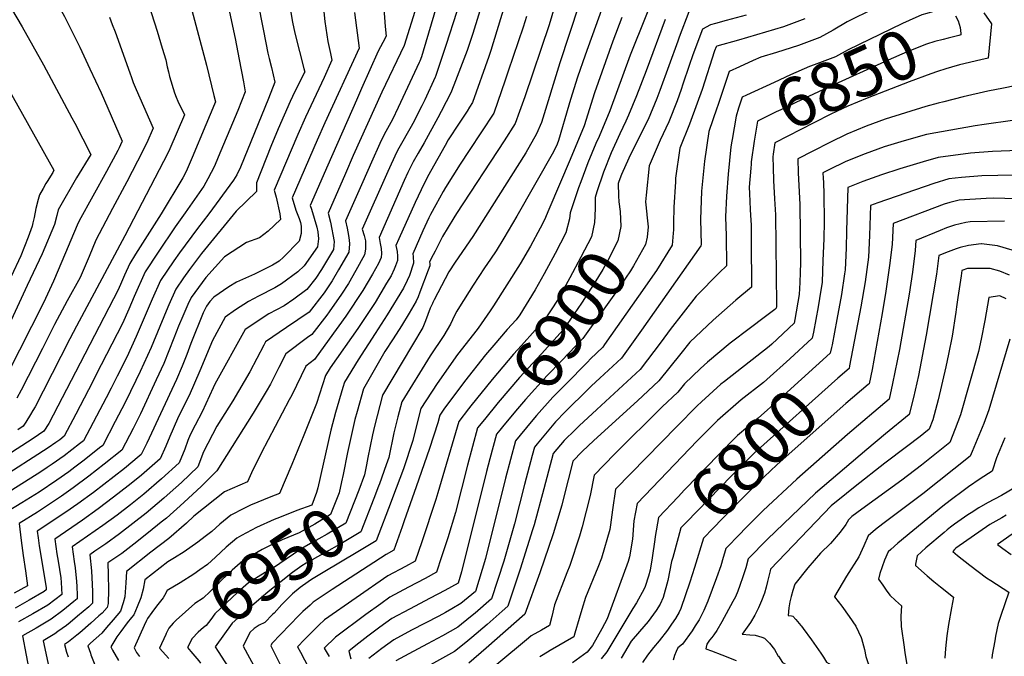
# Model space of a CAD drawing. Units: inches. Extents: x 2509608 to 2514997, y 1539356 to 1542089.
# Drawn here: x 2513434 to 2514014, y 1540958 to 1541332 of the extents above; entities that cross this region are included whole.
import ezdxf
from ezdxf.enums import TextEntityAlignment as Align

# ---------------------------------------------------------------- set-up
doc = ezdxf.new("R2010")
doc.units = ezdxf.units.IN
doc.header["$MEASUREMENT"] = 0
doc.layers.add('tile_2649_04_contour_10ft', color=165, linetype='Continuous')
doc.styles.add('Arial', font='arial.ttf')

msp = doc.modelspace()

# ---------------------------------------------------------------- linework, layer by layer
at = {"layer": 'tile_2649_04_contour_10ft'}
for p, q in [((2513818.71, 1541206.56, 6880), (2513818.5, 1541204.09, 6880)), ((2513660.33, 1541037.41, 6920), (2513659.06, 1541033.78, 6920))]:
    msp.add_line(p, q, dxfattribs=at)
for points, elevation in [([(2513426.22, 1541385.27), (2513434.36, 1541375.42), (2513442.17, 1541364.9), (2513448.43, 1541355.02), (2513453.68, 1541346.1), (2513455.49, 1541342.91), (2513460.33, 1541333.99), (2513469.33, 1541315.93), (2513475.4, 1541303.2), (2513481.92, 1541289.03), (2513494.31, 1541260.59), (2513494.16, 1541260.25), (2513492.57, 1541256.69), (2513491.87, 1541255.14), (2513485.1, 1541242.79), (2513469.1, 1541213.86), (2513467.78, 1541211.34), (2513458.92, 1541189.81), (2513453.87, 1541178.29), (2513448, 1541165.56), (2513426.93, 1541123.81)], 7120), ([(2513711.63, 1541359.78), (2513700.63, 1541323.93), (2513697.33, 1541314.03), (2513694.5, 1541306.37), (2513689.54, 1541293.53), (2513688.76, 1541291.56), (2513687.95, 1541289.55), (2513682.09, 1541278.14), (2513680.11, 1541274.42), (2513672.13, 1541259.61), (2513668.54, 1541253.55), (2513665.64, 1541248.47), (2513662.52, 1541242.24), (2513660.37, 1541237.59), (2513645.54, 1541204.04), (2513646.26, 1541200.39), (2513646.72, 1541197.6), (2513647.02, 1541194.56), (2513646.81, 1541192.14), (2513645.27, 1541188.78), (2513641.67, 1541182.4), (2513636.07, 1541172.75), (2513625.92, 1541157.66), (2513616.26, 1541144.22), (2513607.56, 1541132.27), (2513602.46, 1541128.31), (2513594.11, 1541111.2), (2513592.58, 1541108.48), (2513576.12, 1541077.13), (2513570.47, 1541065.55), (2513568.03, 1541060.3), (2513554.62, 1541054.4), (2513536.44, 1541039.98), (2513532.19, 1541035.98), (2513521.79, 1541026.95), (2513511.29, 1541018.83), (2513496.8, 1541007.57), (2513496.42, 1541000.82), (2513495.91, 1540992.68), (2513494.95, 1540989.12), (2513493.4, 1540984.25), (2513489.02, 1540979.07), (2513485.2, 1540974.58), (2513482.36, 1540971.31), (2513475.79, 1540965.3), (2513474.08, 1540963.85), (2513475.61, 1540959.49), (2513475.97, 1540958.52)], 6990), ([(2513725.56, 1541361), (2513711.31, 1541314.04), (2513710.11, 1541310.47), (2513700.52, 1541283.38), (2513698.78, 1541280.62), (2513697.29, 1541278.32), (2513690.65, 1541268.29), (2513688.08, 1541264.32), (2513686.24, 1541261.44), (2513684.37, 1541258.18), (2513675.89, 1541242.84), (2513673.9, 1541239.23), (2513670.38, 1541232.08), (2513666.87, 1541224.62), (2513657.2, 1541203.16), (2513655.43, 1541199.19), (2513656.13, 1541195.72), (2513656.44, 1541192.97), (2513656.3, 1541190.54), (2513655.24, 1541187.32), (2513654.45, 1541185.39), (2513652.56, 1541181.51), (2513649.96, 1541177.05), (2513643.15, 1541165.68), (2513633.12, 1541150.47), (2513616.85, 1541127.23), (2513614.01, 1541122.78), (2513608.72, 1541106.43), (2513601.27, 1541087.75), (2513594.26, 1541070.52), (2513586.97, 1541053.4), (2513581.76, 1541051.41), (2513569.89, 1541046.44), (2513565.9, 1541044.58), (2513558.22, 1541040.73), (2513551.88, 1541035.33), (2513547.02, 1541030.98), (2513543.17, 1541028.05), (2513538.87, 1541024.84), (2513530.77, 1541019.14), (2513525.18, 1541015.51), (2513521.12, 1541013.11), (2513507.65, 1541002.63), (2513506.76, 1540997.12), (2513505.24, 1540992.03), (2513503.12, 1540986.69), (2513501.27, 1540982.1), (2513499.84, 1540980.36), (2513497.29, 1540977.24), (2513493.59, 1540972.29), (2513491.19, 1540969.06), (2513487.72, 1540963.22), (2513488.74, 1540961.21), (2513492.09, 1540955.21)], 6980), ([(2513768.76, 1541358.05), (2513751.87, 1541306.76), (2513741.14, 1541271.59), (2513738.24, 1541264.88), (2513731.82, 1541253.89), (2513700.64, 1541204.58), (2513690.36, 1541189.41), (2513686.58, 1541183.7), (2513677.91, 1541167.25), (2513677.16, 1541165.78), (2513676.91, 1541165.21), (2513675.7, 1541162.46), (2513674.21, 1541158.71), (2513672.89, 1541154.96), (2513671.28, 1541151.06), (2513659.08, 1541130.73), (2513647.63, 1541111.16), (2513642.79, 1541093.05), (2513641.64, 1541087.85), (2513638.89, 1541074.61), (2513638.05, 1541070.31)], 6950), ([(2513684.11, 1541356.11), (2513671.42, 1541313.53), (2513670.44, 1541310.27), (2513669.58, 1541307.79), (2513669.19, 1541306.91), (2513656.86, 1541280.44), (2513653.44, 1541273.35), (2513648.63, 1541264.49), (2513645.95, 1541259.3), (2513641.01, 1541248.23), (2513635.9, 1541236.76), (2513627.3, 1541217.32), (2513625.75, 1541213.75), (2513626.73, 1541209.43), (2513627.56, 1541205.19), (2513627.93, 1541202.34), (2513628.15, 1541200.19), (2513627.66, 1541195.37), (2513621.75, 1541184.91), (2513617.96, 1541178.53), (2513613.22, 1541171.47), (2513604.45, 1541160.12), (2513591.06, 1541150.99), (2513578.69, 1541142.7), (2513577.64, 1541140.64), (2513569.49, 1541125.06), (2513559.41, 1541107.95), (2513550.12, 1541092.94), (2513542.27, 1541077.93), (2513538.94, 1541069.05), (2513529.28, 1541059.88), (2513522.67, 1541053.92), (2513518.92, 1541050.56), (2513508.49, 1541041.88), (2513492.67, 1541029.6), (2513484.71, 1541023.84), (2513478.25, 1541019.54), (2513475.21, 1541017.4), (2513476.19, 1541007.83), (2513476.73, 1540999.88), (2513476.88, 1540995.79), (2513476.94, 1540991.71), (2513476.91, 1540988.83), (2513474.68, 1540986.79), (2513468.12, 1540981.16), (2513463.67, 1540977.59), (2513461.48, 1540975.84), (2513456.51, 1540972.13), (2513454.76, 1540970.82), (2513447.82, 1540966.75), (2513452.36, 1540945.66)], 7010), ([(2513697.12, 1541355.39), (2513684.98, 1541317.46), (2513678.76, 1541298.66), (2513678.57, 1541298.24), (2513672.41, 1541284.98), (2513670.77, 1541281.51), (2513665.36, 1541271.14), (2513664.33, 1541269.19), (2513657.21, 1541256.62), (2513655.74, 1541253.91), (2513650.71, 1541242.9), (2513635.65, 1541208.89), (2513636.71, 1541205.08), (2513637.53, 1541202.03), (2513637.51, 1541197.05), (2513636.99, 1541193.8), (2513631.84, 1541184.51), (2513627.48, 1541176.93), (2513623.35, 1541170.62), (2513616.22, 1541160.35), (2513614.7, 1541158.21), (2513605.92, 1541146.89), (2513603.48, 1541145.25), (2513590.57, 1541135.51), (2513586.48, 1541127.43), (2513581.62, 1541117.71), (2513579.03, 1541113.36), (2513571.46, 1541100.66), (2513550.07, 1541066.64), (2513541.03, 1541057.69), (2513530.71, 1541048.08), (2513520.34, 1541038.95), (2513517.26, 1541036.44), (2513509.88, 1541030.42), (2513501.21, 1541023.66), (2513494.06, 1541018.15), (2513485.96, 1541012.52), (2513486.17, 1541005.71), (2513486.34, 1540996.7), (2513486.14, 1540988.68), (2513485.53, 1540986.4), (2513482.5, 1540983.04), (2513480.66, 1540981.36), (2513475.93, 1540977.08), (2513469.37, 1540971.47), (2513467.64, 1540970.08), (2513462.82, 1540966.23), (2513460.45, 1540964.47), (2513461.63, 1540960.13), (2513462.51, 1540957.35)], 7000), ([(2513782.54, 1541355.01), (2513766.87, 1541311.28), (2513762.42, 1541298.33), (2513758.24, 1541285.17), (2513757.24, 1541281.74), (2513751.19, 1541261.04), (2513750.27, 1541258.82), (2513748.13, 1541254.39), (2513726.7, 1541216.51), (2513719.04, 1541203.51), (2513714.42, 1541196.12), (2513711.14, 1541191.24), (2513707.63, 1541186.1), (2513700.9, 1541176.04), (2513692.91, 1541163.12), (2513691.38, 1541160.63), (2513689.94, 1541158.08), (2513687.51, 1541152.98), (2513683.75, 1541146.34), (2513675.53, 1541134.43), (2513658.84, 1541107.29), (2513656.51, 1541098.4), (2513654.17, 1541089.11), (2513651.21, 1541074.48), (2513649.77, 1541070.28), (2513645.72, 1541058.99)], 6940), ([(2513811.7, 1541357.37), (2513793.34, 1541311.32), (2513781.39, 1541278.41), (2513775, 1541263.38), (2513773.13, 1541259.21), (2513768.49, 1541247.87), (2513764.26, 1541236.64), (2513762.98, 1541233.2), (2513758.06, 1541218.46), (2513757.71, 1541214.97), (2513755.41, 1541206.67), (2513749.24, 1541194.58), (2513742.63, 1541182.55), (2513737.38, 1541173.21), (2513728.47, 1541158.51), (2513726.13, 1541155.61), (2513720.87, 1541149.89), (2513713.01, 1541140.68), (2513708.24, 1541135.04), (2513695.85, 1541119.27), (2513683.6, 1541102.96), (2513681.25, 1541099.54), (2513680.13, 1541095.02), (2513675.15, 1541079.8), (2513667.29, 1541057.29), (2513660.33, 1541037.41)], 6920), ([(2513555.09, 1541347.73), (2513560.77, 1541321.04), (2513563.17, 1541308.74), (2513565.66, 1541295.57), (2513566.74, 1541289.59), (2513562.38, 1541278.68), (2513560.92, 1541275.04), (2513550.9, 1541251.28), (2513548.64, 1541246), (2513544.77, 1541238.42), (2513542.4, 1541234.25), (2513531.35, 1541218.54), (2513525.46, 1541210.19), (2513515.55, 1541195.4), (2513507.85, 1541183.71), (2513501.46, 1541169.22), (2513498.23, 1541161.79), (2513494.46, 1541153.48), (2513482.06, 1541129.13), (2513474.47, 1541114.36), (2513467.06, 1541100.09), (2513460.2, 1541087.06), (2513457.56, 1541085.02), (2513455.23, 1541083.38), (2513450.8, 1541080.35), (2513421.31, 1541061.4)], 7080), ([(2513534.59, 1541340.69), (2513543.97, 1541305.45), (2513548.32, 1541287.52), (2513549.21, 1541283.77), (2513548.64, 1541282.4), (2513543.55, 1541270.28), (2513535.47, 1541251.11), (2513531.91, 1541242.85), (2513530.07, 1541239.05), (2513517.34, 1541217.98), (2513502.22, 1541194.28), (2513498.84, 1541188.73), (2513495.77, 1541181.85), (2513493.98, 1541177.8), (2513491.94, 1541173.23), (2513466.81, 1541124.83), (2513451.13, 1541094.65), (2513448.27, 1541089.97), (2513441.87, 1541085.68), (2513409.68, 1541065.06)], 7090), ([(2513612.36, 1541342.61), (2513613.68, 1541331.07), (2513615.37, 1541319.35), (2513616.89, 1541312.22), (2513617.8, 1541308.28), (2513613.13, 1541298.1), (2513602.17, 1541274.73), (2513597.71, 1541264.52), (2513583.86, 1541231.75), (2513584.94, 1541227.71), (2513587.15, 1541217.91), (2513587.51, 1541214.59), (2513580.22, 1541207.79), (2513575.24, 1541203.86), (2513567.59, 1541201.05), (2513554.53, 1541192.68), (2513543.49, 1541180.43), (2513534.88, 1541168.65), (2513532.99, 1541164.51), (2513529.95, 1541157.76), (2513527.53, 1541151.86), (2513524.83, 1541144.76), (2513518.87, 1541129.86), (2513514.38, 1541120.18), (2513505.04, 1541100.25), (2513502.05, 1541094.02), (2513500.81, 1541091.63), (2513494.23, 1541078.96), (2513483.81, 1541070.57), (2513474.71, 1541063.56), (2513465.56, 1541056.76), (2513458.55, 1541051.87), (2513444.43, 1541042.41), (2513433.76, 1541035.7), (2513434.55, 1541029.05), (2513434.95, 1541025.81), (2513436.11, 1541016.9), (2513437.37, 1541007.97), (2513438.54, 1540999.06), (2513430.84, 1540994.73)], 7050), ([(2513509.87, 1541341.23), (2513515.01, 1541325.29), (2513517.91, 1541315.4), (2513519.94, 1541308.49), (2513520.91, 1541304.43), (2513521.54, 1541301.5), (2513522.21, 1541298.79), (2513525.14, 1541289.1), (2513526.15, 1541286.59), (2513527.18, 1541284.24), (2513530.94, 1541276.12), (2513522.31, 1541256.22), (2513520.56, 1541252.34), (2513518.66, 1541248.62), (2513495.89, 1541204.91), (2513467.44, 1541151.89), (2513463.6, 1541144.37), (2513447.79, 1541113.59), (2513443.05, 1541104.39), (2513441.77, 1541102.16), (2513440.38, 1541099.79), (2513437.6, 1541095.32), (2513436.08, 1541092.97), (2513432.97, 1541090.94)], 7100), ([(2513648.22, 1541341.26), (2513649.09, 1541328.04), (2513649.72, 1541322.42), (2513647.83, 1541318.71), (2513646.36, 1541316.12), (2513645.08, 1541313.55), (2513635.26, 1541291.65), (2513632.24, 1541284.85), (2513615.29, 1541246.51), (2513604.96, 1541222.85), (2513605.7, 1541220.61), (2513608.82, 1541209.98), (2513609.43, 1541207.3), (2513609.88, 1541203.27), (2513609.33, 1541198.46), (2513601.41, 1541187.28), (2513597.76, 1541183.83), (2513588.19, 1541176.72), (2513584.23, 1541174.46), (2513574.6, 1541169.4), (2513568.6, 1541166.36), (2513561.08, 1541161.42), (2513554.91, 1541157.09), (2513547.55, 1541143.49), (2513540.13, 1541125.46), (2513533.75, 1541111.1), (2513530.26, 1541104.12), (2513526.9, 1541097.32), (2513522.4, 1541086.92), (2513520.13, 1541081.22), (2513516.68, 1541073.88), (2513505.77, 1541064.22), (2513500.69, 1541060.1), (2513497.89, 1541057.83), (2513489.3, 1541051.18), (2513480.16, 1541044.33), (2513470.96, 1541037.69), (2513454.63, 1541026.57), (2513455.85, 1541017.94), (2513456.58, 1541013.61), (2513458.18, 1541003.88), (2513458.41, 1541001.1), (2513458.76, 1540994.05), (2513450.53, 1540987.72), (2513441.7, 1540982.54), (2513433.32, 1540977.93)], 7030), ([(2513969.91, 1541344.24), (2513971.99, 1541336.86), (2513969.83, 1541336.29), (2513967.87, 1541335.79), (2513964.89, 1541335), (2513957.46, 1541331.65), (2513953.64, 1541329.82), (2513946.77, 1541326.5), (2513921.65, 1541314.31), (2513914.14, 1541310.28), (2513901.59, 1541305.52), (2513898.92, 1541304.67), (2513887.59, 1541299.6), (2513878.01, 1541295.2), (2513861.79, 1541287.66), (2513859.28, 1541286.45), (2513857.12, 1541280.13), (2513855.63, 1541275.35), (2513853.27, 1541261.56), (2513853.1, 1541260.61)], 6860), ([(2513429.15, 1541338.44), (2513435.5, 1541327.91), (2513448.03, 1541305.57), (2513464.78, 1541274.31), (2513466.44, 1541271.17), (2513475.99, 1541252.83), (2513475.99, 1541252.82), (2513467.54, 1541239.16), (2513456.69, 1541220.25), (2513455.88, 1541217.01), (2513454.45, 1541211.71), (2513447.29, 1541194.35), (2513438.45, 1541175.76), (2513416.01, 1541127.68)], 7130), ([(2513593.08, 1541339.8), (2513594.55, 1541330.65), (2513595.33, 1541326.98), (2513596.12, 1541323.49), (2513601.28, 1541303.34), (2513601.81, 1541301.22), (2513601.7, 1541300.96), (2513596.02, 1541289.81), (2513593.23, 1541283.99), (2513586.15, 1541267.89), (2513581.92, 1541257.61), (2513573.3, 1541236.2), (2513573.45, 1541231.01), (2513561.48, 1541219.47), (2513541.08, 1541194.6), (2513533.98, 1541185.13), (2513530.53, 1541180.36), (2513525.87, 1541173.67), (2513521.8, 1541164.47), (2513520.17, 1541160.66), (2513511.39, 1541139.29), (2513504.86, 1541125.12), (2513502.4, 1541119.81), (2513496.09, 1541106.99), (2513490.3, 1541095.81), (2513482.89, 1541081.66), (2513481.08, 1541080.2), (2513472.01, 1541073.1), (2513466.53, 1541068.94), (2513462.89, 1541066.21), (2513455.88, 1541061.31), (2513445.4, 1541054.26), (2513435.23, 1541047.86), (2513422.78, 1541040.2)], 7060), ([(2513575.21, 1541337.48), (2513576.28, 1541331.52), (2513577.48, 1541325.49), (2513580.16, 1541312.35), (2513580.8, 1541309.33), (2513582.17, 1541303.9), (2513584.28, 1541295.41), (2513580.41, 1541285.68), (2513563.94, 1541245.37), (2513561.8, 1541240.89), (2513559.83, 1541237.71), (2513545.38, 1541217.93), (2513538.58, 1541209.35), (2513528.05, 1541194.99), (2513524.77, 1541190.26), (2513516.86, 1541178.69), (2513512.04, 1541167.73), (2513502.59, 1541145.71), (2513497, 1541133.57), (2513491.38, 1541122.36), (2513487.8, 1541115.38), (2513484.84, 1541109.67), (2513471.55, 1541084.36), (2513469.32, 1541082.6), (2513460.22, 1541075.62), (2513453.21, 1541070.71), (2513450.28, 1541068.71), (2513446.38, 1541066.16), (2513425.71, 1541053.07)], 7070), ([(2513631.16, 1541336.31), (2513633.76, 1541315.35), (2513613.57, 1541271.41), (2513609.07, 1541261.2), (2513594.41, 1541227.3), (2513596.61, 1541220.15), (2513598.59, 1541215.15), (2513599.32, 1541212.77), (2513599.63, 1541210.58), (2513599.59, 1541206.43), (2513598.5, 1541201.77), (2513589.34, 1541192.48), (2513586.7, 1541190.04), (2513582.76, 1541187.8), (2513572.19, 1541182.37), (2513561.55, 1541177.78), (2513557.02, 1541175.01), (2513548.37, 1541168.95), (2513545.88, 1541166.35), (2513543.89, 1541163.63), (2513542.09, 1541159.7), (2513534.84, 1541141.66), (2513532.39, 1541135.22), (2513529.63, 1541128.39), (2513526.33, 1541120.45), (2513508.91, 1541083.04), (2513505.55, 1541076.29), (2513504.43, 1541075.29), (2513495.61, 1541068.04), (2513477.43, 1541053.99), (2513468.25, 1541047.25), (2513461.23, 1541042.39), (2513444.34, 1541031.16), (2513444.86, 1541027.29), (2513445.53, 1541022.54), (2513449.61, 1540998.06), (2513449.69, 1540996.66), (2513448.52, 1540995.76), (2513439.69, 1540990.57), (2513431.42, 1540986.01)], 7040), ([(2513667.61, 1541340.08), (2513660.33, 1541316.99), (2513647.16, 1541289.41), (2513630.36, 1541252.16), (2513625.71, 1541241.63), (2513615.52, 1541218.39), (2513616.89, 1541213.03), (2513619.05, 1541201.73), (2513618.72, 1541196.88), (2513611.7, 1541185.08), (2513608.28, 1541180.16), (2513602.97, 1541173.33), (2513595.39, 1541167.71), (2513589.63, 1541163.82), (2513580.65, 1541159.07), (2513566.8, 1541149.9), (2513548.86, 1541117.66), (2513547.98, 1541115.55), (2513541.48, 1541101.35), (2513537.28, 1541093.69), (2513534.41, 1541087.86), (2513533.01, 1541084.62), (2513531.24, 1541079.53), (2513527.81, 1541071.46), (2513517.53, 1541062.02), (2513507.13, 1541053.1), (2513499.24, 1541046.77), (2513491.32, 1541040.71), (2513482.92, 1541034.61), (2513464.92, 1541021.99), (2513466.1, 1541013.37), (2513466.69, 1541009.67), (2513467.09, 1541005.56), (2513467.39, 1541001.84), (2513467.62, 1540998.46), (2513467.79, 1540993.8), (2513467.84, 1540991.44), (2513465.95, 1540989.82), (2513459.32, 1540984.47), (2513452.61, 1540979.43), (2513443.77, 1540974.25), (2513435.63, 1540969.76), (2513442.11, 1540935.49)], 7020), ([(2513748.87, 1541339.71), (2513745.61, 1541329.18), (2513731.39, 1541286.69), (2513728.27, 1541278.1), (2513725.67, 1541271.04), (2513719.2, 1541260.93), (2513691.18, 1541218.09), (2513689.61, 1541215.52), (2513682.91, 1541204.52), (2513680.71, 1541200.34), (2513678.5, 1541196.03), (2513676.28, 1541191.61), (2513675.22, 1541189.48), (2513675.38, 1541188.64), (2513675.37, 1541187.33), (2513674.49, 1541184.74), (2513669.53, 1541171.74), (2513668.52, 1541169.15), (2513667.29, 1541166.6), (2513663.21, 1541159.5), (2513658.74, 1541152.02), (2513653.79, 1541144.4), (2513649.02, 1541136.83), (2513636.42, 1541115.03), (2513632.55, 1541101.55), (2513631.33, 1541097.01), (2513626.98, 1541077.44), (2513624.36, 1541064.63)], 6960), ([(2513827.8, 1541336.78), (2513822.12, 1541321.77), (2513821.29, 1541319.55), (2513810.73, 1541290.5), (2513809.03, 1541285.85), (2513803.88, 1541273.48), (2513800.38, 1541266.58), (2513792.51, 1541250.73), (2513788.31, 1541241.08), (2513786.71, 1541236.93), (2513786.35, 1541235.8), (2513786.54, 1541228.59)], 6900), ([(2513936.92, 1541338.77), (2513920.97, 1541330.89), (2513912.81, 1541325.91), (2513905.03, 1541321.61), (2513892.37, 1541316.97), (2513879.4, 1541312.74), (2513870.32, 1541310.09), (2513865.81, 1541308.1), (2513857.76, 1541304.45), (2513851.61, 1541301.61), (2513847.21, 1541288.61)], 6870), ([(2514001.42, 1541336.23), (2514005.96, 1541329.59), (2514003.94, 1541309.57), (2513999.7, 1541308.54)], 6840), ([(2513486.87, 1541333.52), (2513488.51, 1541329.35), (2513490.17, 1541325.02), (2513498.93, 1541300.88), (2513499.81, 1541298.21), (2513500.72, 1541295.09), (2513502.49, 1541291.01), (2513504.71, 1541286.06), (2513512.63, 1541268.35), (2513508.77, 1541259.75), (2513507.72, 1541257.44), (2513506.53, 1541255.02), (2513497, 1541236.75), (2513488.56, 1541221.1), (2513478.87, 1541202.43), (2513474.86, 1541192.77), (2513469.66, 1541180.51), (2513462.06, 1541166.82), (2513454.46, 1541152.78), (2513447.38, 1541138.72), (2513434.98, 1541114.12), (2513432.39, 1541109.42)], 7110), ([(2513732.25, 1541333.98), (2513730.27, 1541327.77), (2513721.58, 1541301.87), (2513719.78, 1541296.6), (2513713.1, 1541277.21), (2513698.5, 1541255.21), (2513693.3, 1541247.16), (2513684.6, 1541233.37), (2513683.29, 1541231.04), (2513678.96, 1541223.23), (2513675.84, 1541217.58), (2513674.8, 1541215.49), (2513671.33, 1541207.97), (2513665.33, 1541194.33), (2513665.52, 1541192.87), (2513665.76, 1541188.95), (2513663.43, 1541181.67), (2513662.14, 1541178.63), (2513659.83, 1541174.23), (2513650.37, 1541158.46), (2513643.32, 1541147.42), (2513633.15, 1541132.09), (2513625.21, 1541118.91), (2513624.2, 1541115.78), (2513619.8, 1541100.99), (2513617.12, 1541090.59), (2513609.59, 1541056.63), (2513608.63, 1541053.98)], 6970), ([(2513788.39, 1541333.31), (2513783.16, 1541319.47), (2513772.36, 1541289.14), (2513766.16, 1541269.65), (2513757.96, 1541249.93), (2513745.49, 1541220.38), (2513742.83, 1541214.35), (2513740.39, 1541209.51), (2513734.72, 1541198.92), (2513728.52, 1541188.58), (2513712.84, 1541163.79), (2513710.85, 1541160.79), (2513703.87, 1541150.74), (2513701.03, 1541147.09), (2513691.77, 1541135.22), (2513679.7, 1541118.18), (2513670.05, 1541103.42), (2513666, 1541087.15), (2513665.37, 1541084.54), (2513659.84, 1541068), (2513653.45, 1541050.85), (2513652.65, 1541048.76)], 6930), ([(2513814, 1541332.16), (2513802.68, 1541302.11), (2513797.07, 1541287.27), (2513792.26, 1541275.95), (2513790.73, 1541272.42), (2513787.16, 1541264.89), (2513782.11, 1541253.81), (2513777.6, 1541242.4), (2513773.78, 1541230.93), (2513772.69, 1541227.43), (2513772.64, 1541221.4), (2513772.45, 1541216.48)], 6910), ([(2513861.63, 1541334.82), (2513849.88, 1541331.64), (2513843.52, 1541329.89), (2513840.6, 1541329.06), (2513835.85, 1541326.48), (2513830.24, 1541311.38), (2513827.99, 1541305.2), (2513824.36, 1541294.2), (2513823.27, 1541291.04), (2513820.93, 1541284.43), (2513816.07, 1541272.03), (2513811.05, 1541261.29), (2513804.44, 1541246.16), (2513802.64, 1541228.86), (2513802.44, 1541224.95), (2513803.06, 1541217.78), (2513803.13, 1541217.23)], 6890), ([(2513896.19, 1541332.58), (2513883.5, 1541327.99), (2513857.13, 1541320.05), (2513844.42, 1541316.46), (2513843.9, 1541316.18), (2513843.04, 1541313.85), (2513835.64, 1541291.01), (2513832.83, 1541283.02), (2513828.22, 1541270.58), (2513822.53, 1541256.48), (2513820.09, 1541238.81), (2513819.94, 1541236.72), (2513818.94, 1541221.88), (2513818.75, 1541212.4), (2513818.88, 1541208.57), (2513818.71, 1541206.56)], 6880), ([(2513984.86, 1541334.33), (2513986.39, 1541331.5), (2513986.98, 1541329.52), (2513987.51, 1541327.55), (2513988, 1541323.98), (2513987.96, 1541323.21), (2513986.72, 1541322.88), (2513980.55, 1541321.27), (2513977.6, 1541320.53), (2513972.67, 1541319.2), (2513967.77, 1541317.64), (2513956.4, 1541313.22), (2513945.11, 1541308.29), (2513909.61, 1541292.2), (2513895.79, 1541285.7), (2513882.02, 1541279.13), (2513879.29, 1541277.82), (2513868.27, 1541272.52), (2513866.29, 1541260.66), (2513864.62, 1541248.57), (2513864.49, 1541247.04)], 6850), ([(2513999.7, 1541308.54), (2513987.24, 1541305.5), (2513982.38, 1541304.16), (2513979.17, 1541303.23), (2513974.29, 1541301.67), (2513970.28, 1541300.35), (2513957.56, 1541295.64), (2513932.8, 1541286), (2513921.49, 1541281.31), (2513911.45, 1541276.49), (2513901.39, 1541271.4), (2513878.4, 1541259.67), (2513877.5, 1541252.94)], 6840), ([(2513423.67, 1541297.95), (2513454.21, 1541243.53), (2513453.47, 1541242.29), (2513450.25, 1541236.99), (2513449.47, 1541235.68), (2513447.76, 1541232.81), (2513445.6, 1541229.17), (2513444.87, 1541226.4), (2513443.53, 1541221), (2513442.53, 1541215.84), (2513441.83, 1541212.53), (2513441.41, 1541210.56), (2513439, 1541204.1), (2513434.71, 1541193.24), (2513428.98, 1541181)], 7140), ([(2514019.78, 1541293.28), (2514012.96, 1541291.76), (2514003.74, 1541290.16), (2513989.25, 1541286.71), (2513977.95, 1541283.86), (2513974.59, 1541282.99), (2513967.36, 1541281.04), (2513943.46, 1541273.56), (2513932.17, 1541269.48), (2513920.87, 1541264.87), (2513910.81, 1541259.96), (2513900.76, 1541254.85), (2513891.98, 1541250.23), (2513892.21, 1541242.06), (2513893.1, 1541223.49), (2513893.57, 1541189.1), (2513893.41, 1541183.33), (2513893.16, 1541177.5), (2513892.87, 1541170.55), (2513890.31, 1541155.83), (2513889.88, 1541153.55), (2513876.69, 1541141.29), (2513875.08, 1541139.84), (2513848.77, 1541119.32), (2513846.76, 1541117.64), (2513835.35, 1541107.34), (2513832.85, 1541104.97), (2513820.76, 1541092.84), (2513784.76, 1541055.85), (2513782.88, 1541043.81), (2513781.74, 1541034.9), (2513781.35, 1541032.24), (2513776.51, 1541015.43), (2513774.29, 1541009.77), (2513767.06, 1540992.19), (2513764.91, 1540985.2), (2513763.34, 1540979.93), (2513760.83, 1540971.27), (2513760.15, 1540969.06), (2513746.17, 1540961), (2513742.04, 1540958.43), (2513740.24, 1540957.27)], 6830), ([(2513847.21, 1541288.61), (2513844.83, 1541281.59), (2513844.3, 1541280.02)], 6870), ([(2513844.3, 1541280.02), (2513839.68, 1541266.26), (2513837, 1541248.84), (2513835.36, 1541231.24), (2513834.79, 1541214.64), (2513835.07, 1541199.84), (2513834.94, 1541199.11), (2513800.07, 1541149.56), (2513788.24, 1541132.96), (2513775.49, 1541121.18), (2513770.63, 1541116.73), (2513753.3, 1541099.59), (2513751.12, 1541097.39), (2513749.46, 1541095.56), (2513738.49, 1541082.55), (2513736.95, 1541080.7), (2513735.62, 1541075.7), (2513731.1, 1541058.74), (2513725.32, 1541035.55), (2513718.91, 1541013.56), (2513711.73, 1540991.41), (2513702.02, 1540983.04), (2513699.32, 1540980.82), (2513691.83, 1540974.74), (2513682.96, 1540969.72), (2513674.13, 1540964.94), (2513662.99, 1540959.17), (2513655.35, 1540955)], 6870), ([(2514018.33, 1541272.89), (2514001.64, 1541270.54), (2513996.41, 1541269.76), (2513967.78, 1541264.56), (2513954.57, 1541260.85), (2513942.83, 1541257.23), (2513931.55, 1541253.19), (2513920.25, 1541248.71), (2513910.2, 1541243.76), (2513906.8, 1541242.02), (2513906.92, 1541238.88), (2513907.04, 1541236.39), (2513907.33, 1541229.57), (2513907.44, 1541213.38), (2513907.22, 1541203.21), (2513906.8, 1541190.5), (2513906.31, 1541177.76), (2513904.77, 1541168.02), (2513903.95, 1541163.13), (2513901.2, 1541148.3), (2513900.49, 1541144.73), (2513887.2, 1541132.55), (2513873.78, 1541120.47), (2513871.86, 1541118.77), (2513858.69, 1541108.4), (2513844.63, 1541096.26), (2513841.62, 1541093.22), (2513832.85, 1541084.34), (2513797.4, 1541047.57), (2513795.57, 1541037.31), (2513794.6, 1541026.48), (2513793, 1541016.07), (2513792.2, 1541013.49), (2513779.88, 1540979.69), (2513776.69, 1540973.79), (2513771.17, 1540964.03), (2513767.96, 1540960.13), (2513759.3, 1540953.87)], 6820), ([(2513853.1, 1541260.61), (2513852.54, 1541257.31), (2513850.96, 1541241.2), (2513850.01, 1541228.4), (2513849.5, 1541216.16), (2513849.89, 1541205), (2513849.95, 1541187.27), (2513845.82, 1541183.47), (2513832.11, 1541169.47), (2513816.9, 1541149.9), (2513811.58, 1541142.64), (2513799.25, 1541126.34), (2513786.54, 1541114.54), (2513773.71, 1541102.82), (2513763.35, 1541093.29), (2513760.87, 1541090.85), (2513754.49, 1541084.53), (2513748.09, 1541076.94), (2513742.56, 1541056.19), (2513736.76, 1541034.92), (2513735.87, 1541031.99), (2513729.6, 1541012.03), (2513728.73, 1541009.43), (2513721.23, 1540987.03), (2513718, 1540984.15), (2513709.1, 1540976.3), (2513700.19, 1540968.6), (2513696.61, 1540965.74), (2513690.02, 1540960.49), (2513672.31, 1540950.59)], 6860), ([(2514037.45, 1541255.79), (2514006.61, 1541254.61), (2513993.67, 1541253.67), (2513974.51, 1541251.08), (2513965.68, 1541248.57), (2513951.97, 1541244.3), (2513941.17, 1541240.78), (2513930.32, 1541236.9), (2513921.44, 1541233.5), (2513920.66, 1541207.94), (2513920.36, 1541197.77), (2513919.8, 1541184.98), (2513919.46, 1541182.66), (2513917.68, 1541170.49), (2513915.04, 1541155.71), (2513912.14, 1541140.8), (2513911.8, 1541139.19)], 6810), ([(2513877.5, 1541252.94), (2513877.31, 1541251.46), (2513877.45, 1541245.23), (2513877.73, 1541237.59), (2513878.35, 1541226.66), (2513878.86, 1541217.39), (2513879.5, 1541164.46), (2513879.45, 1541163.37), (2513879.27, 1541162.37), (2513878.41, 1541161.56), (2513872.24, 1541156.85), (2513864.09, 1541150.82), (2513852.12, 1541141.83), (2513838.8, 1541130.75), (2513834.71, 1541126.9), (2513825.25, 1541117.93), (2513821.28, 1541113.1), (2513812.16, 1541104.44), (2513784.19, 1541076.55), (2513772.12, 1541064.12), (2513769.76, 1541052.28), (2513765.13, 1541033.71), (2513763.57, 1541028.3), (2513757.78, 1541010.97), (2513756.01, 1541006.69), (2513748.69, 1540987.81), (2513747.17, 1540980.97), (2513745.77, 1540975.7), (2513741.16, 1540973.08), (2513735.12, 1540969.61), (2513733.57, 1540968.33), (2513696.16, 1540937.29)], 6840), ([(2513864.49, 1541247.04), (2513864.29, 1541244.87), (2513863.3, 1541233.67), (2513863.49, 1541229.78), (2513864.02, 1541220.52), (2513864.18, 1541217.18), (2513864.46, 1541211.23), (2513864.54, 1541201.6), (2513864.74, 1541174.71), (2513855.49, 1541167.14), (2513842.09, 1541155.42), (2513828.52, 1541142.46), (2513823.11, 1541135.72), (2513810.27, 1541119.72), (2513797.64, 1541107.87), (2513771.88, 1541084.49), (2513765.07, 1541078.16), (2513759.48, 1541072.4), (2513759.11, 1541070.7), (2513754.49, 1541052.16), (2513753.04, 1541046.5), (2513747.92, 1541029.61), (2513740.16, 1541006.76), (2513731.39, 1540982.34), (2513708.54, 1540962.33), (2513698.28, 1540953.51)], 6850), ([(2514019.04, 1541240.58), (2514000.39, 1541240.21), (2513988.35, 1541239.24), (2513980.8, 1541238.47), (2513972.06, 1541235.76), (2513939.03, 1541224.41), (2513934.79, 1541222.86), (2513934.13, 1541205.14), (2513933.5, 1541192.33), (2513931.56, 1541177.92), (2513929.13, 1541163.26), (2513922.45, 1541128.58)], 6800), ([(2513786.54, 1541228.59), (2513786.64, 1541224.95), (2513787.45, 1541219.19), (2513787.81, 1541210.5), (2513786.03, 1541202.12), (2513779.95, 1541190.01), (2513777.31, 1541185.17), (2513772.21, 1541176.86), (2513764.73, 1541165.4), (2513753.9, 1541149.59), (2513741.09, 1541135.61), (2513728.23, 1541121.66), (2513715.65, 1541106.99), (2513707.51, 1541096.9)], 6900), ([(2514027.69, 1541226.49), (2514006.95, 1541227.06), (2514002.89, 1541226.98), (2513987.05, 1541225.95), (2513981.46, 1541224.52), (2513978.16, 1541223.56), (2513948.14, 1541212.22), (2513947.56, 1541199.86), (2513945.98, 1541187.47), (2513943.85, 1541172.37), (2513941.67, 1541159.29), (2513935.66, 1541126.35), (2513933.93, 1541117.96), (2513933.49, 1541117.58)], 6790), ([(2513772.45, 1541216.48), (2513772.3, 1541212.8), (2513770.53, 1541204.42), (2513764.37, 1541192.33), (2513757.82, 1541180.29), (2513750.85, 1541167.81), (2513742.25, 1541154.62), (2513737.48, 1541149.38), (2513729.41, 1541140.53), (2513724.63, 1541135.38), (2513712.01, 1541120.53), (2513699.56, 1541105.01), (2513698.21, 1541103.27)], 6910), ([(2513803.13, 1541217.23), (2513804, 1541210.35), (2513803.28, 1541204.2), (2513802.44, 1541199.97), (2513795.3, 1541187.31), (2513793.56, 1541184.3), (2513784.69, 1541171.46), (2513765.55, 1541144.55), (2513752.94, 1541131.43), (2513744.47, 1541122.74), (2513731.64, 1541108.67), (2513726.93, 1541103.18), (2513719.06, 1541093.65), (2513716.64, 1541090.65)], 6890), ([(2514013.69, 1541213.57), (2513993.37, 1541213.28), (2513990.8, 1541212.91), (2513984.29, 1541211.29), (2513979.51, 1541209.63), (2513975.77, 1541208.16), (2513961.54, 1541202.17), (2513960.99, 1541196.28), (2513959.44, 1541183.67), (2513957.45, 1541170.74), (2513951.81, 1541138.06), (2513947.81, 1541118.05), (2513945.71, 1541108.91), (2513921.19, 1541088.08), (2513891.35, 1541061.9), (2513871.61, 1541043.33), (2513860.87, 1541032.55), (2513858.16, 1541029.76), (2513849.62, 1541020.98), (2513848.87, 1541018.26), (2513848.15, 1541015.68), (2513846.71, 1541010.84), (2513844.16, 1541003.85), (2513839.01, 1540990.14), (2513836.6, 1540984.5), (2513834.93, 1540980.99), (2513833.98, 1540979.17), (2513831.67, 1540975.46), (2513829.74, 1540972.68), (2513824.14, 1540964.7), (2513821.38, 1540962.55), (2513820.37, 1540960.44), (2513819.41, 1540958.01), (2513818.6, 1540955.32)], 6780), ([(2513818.5, 1541204.09), (2513818.12, 1541199.56), (2513808.81, 1541184.48), (2513798.32, 1541169.42), (2513778.29, 1541141.03), (2513777.2, 1541139.51), (2513770.05, 1541132.54), (2513768.26, 1541130.73)], 6880), ([(2514018.08, 1541196.61), (2514009.52, 1541199.17), (2514000.16, 1541200.19), (2513999.91, 1541200.19), (2513992.42, 1541199.24), (2513987.52, 1541198.14), (2513985.13, 1541197.3), (2513980.5, 1541195.56), (2513975.06, 1541193.39), (2513973.58, 1541182.43), (2513967.63, 1541146.51), (2513962.96, 1541122.88), (2513960.01, 1541109.8), (2513957.5, 1541099.86), (2513943.55, 1541088.45), (2513932.65, 1541079.32), (2513902.35, 1541053.66), (2513874.14, 1541026.53), (2513862.82, 1541014.89), (2513861.31, 1541009.6), (2513859.69, 1541004.37), (2513857.9, 1540999.25), (2513856.62, 1540995.85), (2513855.24, 1540992.69), (2513853.82, 1540989.94), (2513847.3, 1540977.93), (2513844.33, 1540972.81), (2513842.53, 1540970.23), (2513841.33, 1540968.6), (2513840.11, 1540967.02), (2513838.52, 1540964.85), (2513837.99, 1540963.07), (2513837.82, 1540961.99), (2513841.13, 1540960.75), (2513847.25, 1540958.46), (2513855.67, 1540955.18)], 6770), ([(2514016.65, 1541181.91), (2514010.96, 1541184.24), (2514005.13, 1541185.7), (2513991.94, 1541185.67), (2513988.58, 1541184.6), (2513988.09, 1541181.47), (2513986.13, 1541168.75), (2513985.46, 1541163.22), (2513984.98, 1541160.06), (2513982.74, 1541146.04), (2513980.7, 1541135.41), (2513979.19, 1541127.87), (2513974.57, 1541108.43), (2513971.37, 1541096.66), (2513969.39, 1541091.32), (2513966.09, 1541088.68), (2513963.93, 1541086.95), (2513955.95, 1541080.82), (2513943.23, 1541071.28), (2513925.74, 1541057.5), (2513920.55, 1541053.35), (2513911.63, 1541046.15), (2513876.01, 1541008.8), (2513875.74, 1541007.85), (2513874.24, 1541001.64), (2513873.38, 1540998.24), (2513872.36, 1540994.84), (2513870.64, 1540990.29), (2513868.86, 1540986.1), (2513866.78, 1540981.83), (2513864.06, 1540977.51), (2513861.19, 1540973.34), (2513859.22, 1540970.64), (2513863.7, 1540970.31), (2513866.81, 1540970.05), (2513870.86, 1540968.96), (2513872.42, 1540968.23), (2513875.36, 1540965.34), (2513878.2, 1540961.56), (2513880.5, 1540957.78), (2513880.54, 1540957.74)], 6760), ([(2514014.53, 1541167.86), (2514010.92, 1541169.58), (2514004.33, 1541168.79), (2514002.11, 1541155.19), (2513999.97, 1541144.22), (2513998.41, 1541136.83), (2513987.65, 1541099.61), (2513984.65, 1541091.49), (2513981.39, 1541083.32), (2513964.8, 1541070.05), (2513953.12, 1541061.15), (2513929.74, 1541044.11), (2513923.82, 1541039.77), (2513921.74, 1541037.97), (2513920.19, 1541035.21), (2513916.86, 1541030.58), (2513911.31, 1541024.06), (2513905.31, 1541018.27), (2513897.96, 1541009.75), (2513890.14, 1541000.04), (2513889.02, 1540996.42), (2513888.04, 1540992.86), (2513887.33, 1540989.71), (2513886.7, 1540986.04), (2513886.4, 1540981.67), (2513888.23, 1540981.45), (2513889.1, 1540981.22), (2513890.79, 1540979.28), (2513893.83, 1540975.75), (2513894.17, 1540975.32)], 6750), ([(2514016.73, 1541144.21), (2514004.42, 1541102.64), (2514001.4, 1541094.52), (2513994.67, 1541078.15), (2513993.4, 1541075.31), (2513965.66, 1541053.19), (2513941.97, 1541035.52), (2513937.67, 1541032.14), (2513933.44, 1541028.52), (2513930.75, 1541022.66), (2513927.94, 1541016.17), (2513920.72, 1541004.68), (2513913.59, 1540992.77), (2513913.58, 1540992.71), (2513913.6, 1540992.68), (2513917.93, 1540987.1), (2513922.21, 1540981.13), (2513926.15, 1540975.29), (2513929.23, 1540968.78)], 6740), ([(2513911.8, 1541139.19), (2513911.1, 1541135.92), (2513894.17, 1541120.61), (2513881.39, 1541109.08), (2513868.65, 1541097.78), (2513856.42, 1541087.55), (2513844.67, 1541075.6), (2513833.06, 1541063.56), (2513825.36, 1541055.47), (2513821.54, 1541051.44), (2513810.03, 1541039.3), (2513808.03, 1541028.17), (2513807.79, 1541026.4)], 6810), ([(2513768.26, 1541130.73), (2513755.21, 1541117.55), (2513747.81, 1541109.99), (2513738.2, 1541099.37), (2513735.06, 1541095.64), (2513725.82, 1541084.46), (2513725.79, 1541084.38)], 6880), ([(2513922.45, 1541128.58), (2513922.15, 1541127.01), (2513915.53, 1541121.28), (2513868.17, 1541078.88), (2513866.48, 1541077.27), (2513853.03, 1541063.76), (2513839.6, 1541050.07), (2513826.19, 1541036.25), (2513823.22, 1541033.17), (2513821.55, 1541027.4), (2513818.39, 1541015.84)], 6800), ([(2513933.49, 1541117.58), (2513920.32, 1541106.3), (2513879.76, 1541070.39), (2513875.65, 1541066.52), (2513869.06, 1541060.17), (2513859.04, 1541050.16), (2513847.66, 1541038.65), (2513842.17, 1541033), (2513836.42, 1541027.08), (2513831.13, 1541009.89)], 6790), ([(2513698.21, 1541103.27), (2513692.41, 1541095.75), (2513680.12, 1541053.72), (2513678.9, 1541049.82), (2513670.61, 1541024.87), (2513666.82, 1541013.54), (2513661.17, 1541010.51), (2513650.77, 1541004.99), (2513613.41, 1540979.11), (2513610.11, 1540975.96), (2513606.11, 1540972.06), (2513601.65, 1540967.57), (2513597.6, 1540963.28), (2513599.22, 1540960.02), (2513603.96, 1540950.95)], 6910), ([(2513707.51, 1541096.9), (2513703.55, 1541091.98), (2513697.61, 1541070.06), (2513690.52, 1541042.21), (2513685.91, 1541027.27), (2513682.35, 1541016.06), (2513679.41, 1541007.1), (2513672.72, 1541003.45), (2513662.95, 1540998.27), (2513651.92, 1540992.41), (2513646.56, 1540988.58), (2513637.73, 1540982.12), (2513619.94, 1540968.93), (2513613.21, 1540962.47), (2513616.09, 1540957.43)], 6900), ([(2513716.64, 1541090.65), (2513714.68, 1541088.22), (2513710.82, 1541073.83), (2513708.79, 1541066.28), (2513694.09, 1541007.29), (2513692, 1541000.67), (2513684.27, 1540996.41), (2513675.69, 1540991.75), (2513663.47, 1540985.41), (2513653.07, 1540979.86), (2513645.98, 1540974.69), (2513638.9, 1540969.42), (2513631.83, 1540963.94), (2513627.74, 1540960.66), (2513628.85, 1540956.12)], 6890), ([(2514013.79, 1541086.08), (2514008.92, 1541074.29), (2514006.47, 1541066.63), (2513999.31, 1541062.02), (2513992.37, 1541057.26), (2513990.02, 1541055.6), (2513981.59, 1541049.25), (2513977.3, 1541045.9), (2513950.85, 1541024.12), (2513946.64, 1541020.45), (2513945.14, 1541019.07), (2513942.96, 1541014.09), (2513940.18, 1541006.28), (2513939.45, 1541003.02), (2513941.96, 1540999.45), (2513944.04, 1540996.55), (2513946.21, 1540993.62), (2513949.48, 1540990.49), (2513953.03, 1540987.27), (2513952.66, 1540981.25), (2513952.86, 1540975.19), (2513954.52, 1540963.08), (2513955.02, 1540959.72), (2513956.26, 1540951.61)], 6730), ([(2513725.79, 1541084.38), (2513719.95, 1541062.51), (2513708.22, 1541015.09), (2513702.22, 1540995.8), (2513693.58, 1540988.63), (2513688.41, 1540985.6), (2513684.7, 1540983.44), (2513680.64, 1540981.28), (2513664.6, 1540973), (2513654.22, 1540967.36), (2513647.13, 1540962.15), (2513639.46, 1540956.27)], 6880), ([(2513638.05, 1541070.31), (2513636.89, 1541064.33), (2513633.7, 1541055.44), (2513625.88, 1541035.88), (2513615.07, 1541029.4), (2513605.21, 1541024.02), (2513601.48, 1541021.78), (2513597.19, 1541019.14), (2513595.14, 1541017.67), (2513582.74, 1541009.28), (2513578.49, 1541007.01), (2513568.73, 1541000.84), (2513562.4, 1540995.41), (2513548.94, 1540982.63), (2513546.45, 1540979.26), (2513543.77, 1540975.83), (2513542.23, 1540974.53), (2513539.04, 1540971.78), (2513535.46, 1540968.07), (2513532.72, 1540962.81), (2513534.79, 1540960.45), (2513539.42, 1540955.03), (2513540.5, 1540953.5)], 6950), ([(2513624.36, 1541064.63), (2513623.44, 1541060.16), (2513622.07, 1541053.8), (2513616.92, 1541041.01), (2513607.69, 1541035.43), (2513598.58, 1541030.24), (2513588.42, 1541026.14), (2513581.03, 1541022.57), (2513576.74, 1541020.46), (2513565.34, 1541013.71), (2513558.99, 1541008.35), (2513552.79, 1541002.45), (2513550.18, 1540999.69), (2513542.09, 1540991.89), (2513537.13, 1540988.7), (2513526.07, 1540978.88), (2513524.27, 1540977.05), (2513521.73, 1540974.24), (2513520.17, 1540970.98)], 6960), ([(2513645.72, 1541058.99), (2513645.24, 1541057.64), (2513642.51, 1541050.4), (2513634.84, 1541030.76), (2513624.01, 1541024.29), (2513612.79, 1541018.04), (2513602.67, 1541012.36), (2513600.07, 1541010.76), (2513594.53, 1541006.95), (2513580.29, 1540995.54), (2513567.61, 1540984.72), (2513564.12, 1540981.62), (2513559.17, 1540977.16), (2513549.1, 1540963.16), (2513550.82, 1540960.49)], 6940), ([(2514020.57, 1541057.3), (2514011.86, 1541052.2), (2514003.68, 1541047.87), (2513998.57, 1541044.97), (2513994, 1541042.08), (2513991.96, 1541040.77), (2513984.12, 1541035.27), (2513981.86, 1541033.5), (2513979.94, 1541031.97), (2513978.19, 1541030.52), (2513967.43, 1541021.43), (2513962.19, 1541016.66), (2513961.21, 1541011.84), (2513961.29, 1541011.1), (2513968.2, 1541004.92), (2513972, 1541001.7), (2513975.88, 1540998.55), (2513983.63, 1540992.41), (2513982.41, 1540986.05), (2513980.71, 1540976.26), (2513979.75, 1540969.66), (2513979.27, 1540966), (2513978.95, 1540962.24), (2513978.61, 1540956.56)], 6720), ([(2513608.63, 1541053.98), (2513605.91, 1541046.5), (2513597.06, 1541043.38), (2513586.84, 1541039.23)], 6970), ([(2513652.65, 1541048.76), (2513643.8, 1541025.63), (2513637.96, 1541022), (2513633.11, 1541019.09), (2513612.55, 1541006.95), (2513605.81, 1541002.71), (2513600.55, 1540999.16), (2513599.14, 1540998.04), (2513594.62, 1540994.3), (2513588.38, 1540988.17), (2513583.75, 1540983.09), (2513582.86, 1540982.18)], 6930), ([(2514014.69, 1541040.59), (2514012.02, 1541039.17), (2514005.09, 1541035.1), (2513985.09, 1541021.26), (2513984.13, 1541020.5), (2513983.14, 1541019.19), (2513986.04, 1541016.88), (2513993.31, 1541011.14), (2513998.16, 1541007.47), (2514003.06, 1541003.85), (2514005.66, 1541002.2), (2514016.13, 1540995.43), (2514011.56, 1540981.53), (2514009.87, 1540976.84), (2514008.37, 1540969.51), (2514007.86, 1540966.74), (2514006.37, 1540958.44), (2514006.09, 1540956.4)], 6710), ([(2513586.84, 1541039.23), (2513583.89, 1541038.03), (2513573.35, 1541033.34), (2513564.49, 1541028.6), (2513561.81, 1541027.09), (2513555.46, 1541021.74), (2513549.22, 1541015.98), (2513544.57, 1541011.57), (2513540.09, 1541008.4), (2513536.48, 1541005.93), (2513528.46, 1541000.77), (2513520.91, 1540996.43), (2513519.26, 1540993.46)], 6970), ([(2513659.06, 1541033.78), (2513654.23, 1541019.98), (2513649.62, 1541017.52), (2513617.9, 1540996.9), (2513613.17, 1540993.74), (2513606.8, 1540989.41), (2513604.95, 1540987.77), (2513600.69, 1540984), (2513598.36, 1540981.68), (2513582.45, 1540965.11), (2513581.85, 1540963.87), (2513589.22, 1540948.88)], 6920), ([(2514018.09, 1541029.5), (2514009.53, 1541023.45), (2514012.62, 1541021.09), (2514017.52, 1541017.47)], 6700), ([(2513807.79, 1541026.4), (2513806.3, 1541015.49), (2513805.11, 1541008.25), (2513804.03, 1541004.68), (2513802.2, 1540998.68), (2513801.53, 1540997.31), (2513796.97, 1540989.15), (2513794.96, 1540985.68), (2513779.55, 1540960.26), (2513776.24, 1540956.11)], 6810), ([(2513818.39, 1541015.84), (2513817.71, 1541013.33), (2513815.53, 1541002.19), (2513812.82, 1540992.16), (2513810.93, 1540988.24), (2513808.72, 1540984.59), (2513803.95, 1540978.12), (2513798.89, 1540972.15), (2513793.97, 1540966.47), (2513787.94, 1540956.49)], 6800), ([(2513831.13, 1541009.89), (2513828.44, 1541001.15), (2513823.2, 1540985.78), (2513822.1, 1540983.62), (2513819.94, 1540979.88), (2513817.61, 1540976.44), (2513815.23, 1540973.08), (2513810.37, 1540966.75), (2513807.06, 1540962.88), (2513803.5, 1540958.27), (2513800.52, 1540954.02)], 6790), ([(2513519.26, 1540993.46), (2513518.47, 1540992.05), (2513515.31, 1540988.02), (2513512.19, 1540983.96), (2513511.78, 1540983.36)], 6970), ([(2513511.78, 1540983.36), (2513509.34, 1540979.8), (2513508.72, 1540978.71), (2513507.21, 1540975.68), (2513501.35, 1540962.59), (2513502.8, 1540959.9), (2513504.59, 1540957.44)], 6970), ([(2513582.86, 1540982.18), (2513578.3, 1540977.53), (2513574.96, 1540975.98), (2513572.1, 1540974.06), (2513569.39, 1540971.69), (2513565.47, 1540963.52), (2513573.07, 1540949.95)], 6930), ([(2513520.17, 1540970.98), (2513519.95, 1540970.53), (2513516.34, 1540962.45), (2513521.78, 1540956.33)], 6960), ([(2513894.17, 1540975.32), (2513895.21, 1540974.06), (2513900.07, 1540967.38), (2513905.56, 1540959.51), (2513907.1, 1540957.08), (2513908.93, 1540954.19), (2513917.2, 1540949.47), (2513927.57, 1540941.6), (2513989.36, 1540893.68), (2513998.45, 1540886.2), (2514007.3, 1540877.69), (2514010.17, 1540874.74)], 6750), ([(2513929.23, 1540968.78), (2513929.54, 1540968.14), (2513931.15, 1540961.56), (2513932.12, 1540957.49), (2513933.32, 1540953.37), (2513956.97, 1540934.6), (2513962.3, 1540930.36), (2513967.28, 1540926.45), (2513997.5, 1540903.69), (2514006.74, 1540896.4), (2514015.62, 1540887.93), (2514018.32, 1540885.24)], 6740), ([(2513475.97, 1540958.52), (2513477.08, 1540955.49), (2513478.26, 1540952.65), (2513479.37, 1540950.04), (2513495.34, 1540931.28), (2513527.87, 1540891.49), (2513535.08, 1540882.49), (2513538.35, 1540877.86), (2513541.82, 1540872.69), (2513556.41, 1540849.54), (2513561.87, 1540841.35), (2513567.28, 1540833.66)], 6990), ([(2513550.82, 1540960.49), (2513576.57, 1540920.65)], 6940), ([(2513880.54, 1540957.74), (2513883, 1540954), (2513897.25, 1540945.9), (2513908.38, 1540939.53), (2513918.95, 1540931.88), (2513981.01, 1540883.95), (2513990.36, 1540876.25), (2513999.04, 1540867.54), (2514001.46, 1540865.01), (2513999.04, 1540861.26), (2513997.46, 1540858.92)], 6760)]:
    msp.add_lwpolyline(points, dxfattribs=dict(at, elevation=elevation))

# ---------------------------------------------------------------- texts
at = {"color": 18, "style": 'Arial'}
for s, rotation, p in [('6850', 24.38642, (2513920.67, 1541297.21)), ('6900', 55.59337, (2513757.84, 1541155.34)), ('6800', 45.11158, (2513865.92, 1541076.7)), ('6950', 34.10255, (2513585.53, 1541011.17))]:
    msp.add_text(s, height=28.8, rotation=rotation, dxfattribs=at).set_placement(p, align=Align.MIDDLE_CENTER)

doc.saveas('drawing.dxf')
